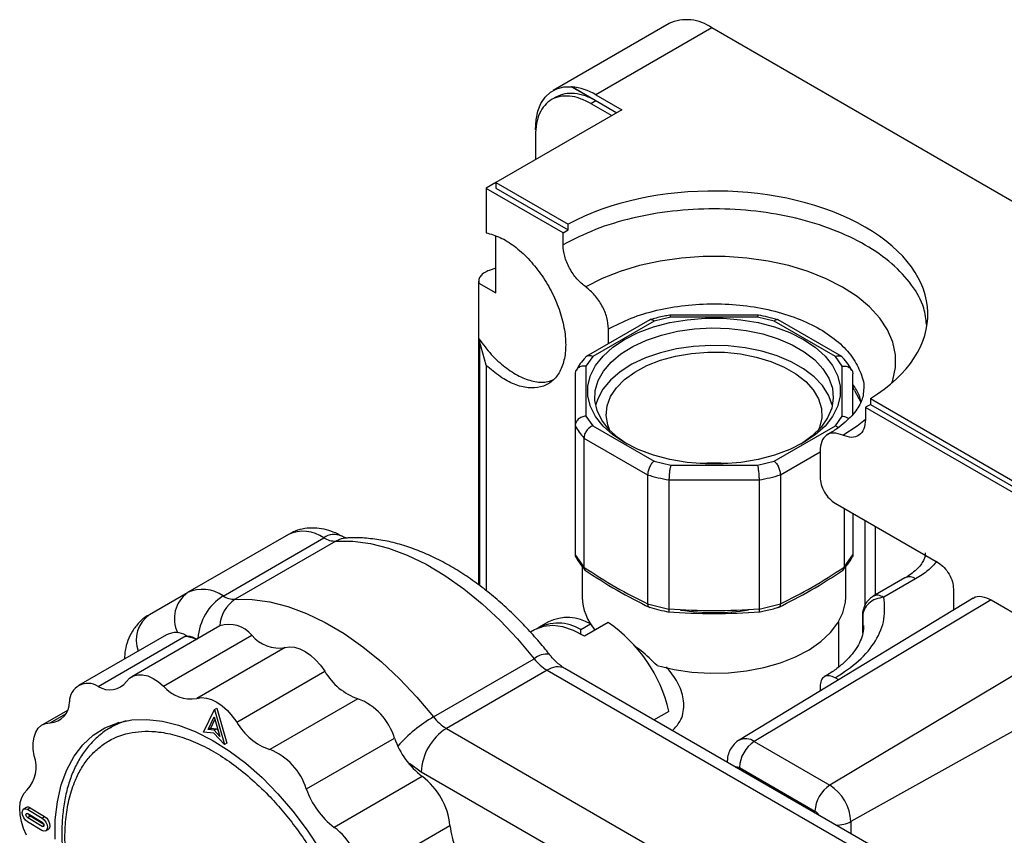
# Model space of a CAD drawing. Units: millimetres. Extents: x 10 to 415, y 10 to 287.
# Drawn here: x 323 to 351, y 128 to 151 of the extents above; entities that cross this region are included whole.
import ezdxf

# ---------------------------------------------------------------- set-up
doc = ezdxf.new("R2010")
doc.units = ezdxf.units.MM

msp = doc.modelspace()

# ---------------------------------------------------------------- linework, layer by layer
at = {"color": 7, "linetype": 'Continuous', "lineweight": 25}
for p, q in [((341.522, 151.253), (338.267, 149.374)), ((342.721, 151.134), (339.469, 149.256)), ((353.328, 145.011), (342.721, 151.134)), ((338.789, 149.483), (338.79, 149.484)), ((338.789, 149.483), (339.467, 149.092)), ((338.79, 149.484), (340.057, 148.753)), ((338.367, 149.201), (338.226, 149.119)), ((339.326, 149.01), (339.467, 149.092)), ((339.326, 149.01), (339.914, 148.67)), ((339.469, 149.256), (340.199, 148.835)), ((340.199, 148.835), (336.663, 146.794)), ((337.77, 148.112), (337.77, 147.433)), ((336.663, 146.794), (336.385, 146.633)), ((336.663, 146.794), (338.692, 145.623)), ((336.663, 146.794), (336.663, 146.63)), ((336.385, 146.633), (336.389, 146.625)), ((336.385, 146.633), (336.385, 145.387)), ((336.389, 146.625), (336.389, 145.382)), ((338.548, 145.379), (336.389, 146.625)), ((336.663, 146.63), (338.692, 145.459)), ((338.548, 145.379), (338.692, 145.459)), ((338.692, 145.459), (338.692, 145.623)), ((336.385, 145.387), (336.389, 145.382)), ((336.663, 143.69), (336.663, 145.289)), ((338.548, 145.041), (338.548, 145.379)), ((336.663, 144.386), (336.477, 144.324)), ((336.177, 144.024), (336.178, 135.496)), ((336.186, 142.399), (336.186, 143.965)), ((336.186, 143.965), (336.663, 143.69)), ((340.985, 142.937), (339.196, 141.904)), ((341.569, 143.015), (341.101, 142.903)), ((344.03, 143.07), (341.542, 143.07)), ((344.003, 143.015), (341.569, 143.015)), ((344.471, 142.903), (344.003, 143.015)), ((346.376, 141.904), (344.587, 142.937)), ((341.101, 142.903), (339.38, 141.909)), ((339.822, 142.266), (339.822, 142.679)), ((346.192, 141.909), (344.471, 142.903)), ((336.198, 142.34), (336.186, 142.399)), ((336.389, 141.662), (336.198, 142.34)), ((339.38, 141.909), (339.186, 141.639)), ((346.386, 141.639), (346.192, 141.909)), ((336.389, 141.662), (336.39, 135.329)), ((339.186, 141.639), (339.186, 140.234)), ((346.386, 140.234), (346.386, 141.639)), ((338.886, 141.422), (338.886, 139.961)), ((346.686, 140.284), (346.686, 141.422)), ((346.727, 140.949), (346.908, 140.624)), ((347.175, 140.725), (351.464, 138.249)), ((347.175, 140.725), (347.175, 140.562)), ((347.037, 140.478), (347.037, 140.14)), ((356.225, 135.174), (347.037, 140.478)), ((347.175, 140.562), (356.369, 135.254)), ((339.186, 140.234), (339.38, 139.963)), ((346.192, 139.963), (346.386, 140.234)), ((338.886, 139.961), (338.886, 136.339)), ((339.38, 139.963), (341.101, 138.97)), ((344.471, 138.97), (346.192, 139.963)), ((346.192, 139.963), (346.277, 139.911)), ((339.134, 139.616), (340.923, 138.583)), ((339.134, 139.616), (339.134, 135.993)), ((345.762, 139.251), (345.762, 138.519)), ((341.101, 138.97), (341.569, 138.858)), ((341.569, 138.858), (344.003, 138.858)), ((344.003, 138.858), (344.471, 138.97)), ((340.923, 138.583), (340.923, 134.96)), ((344.649, 138.583), (344.649, 134.96)), ((341.521, 138.44), (344.051, 138.44)), ((341.521, 138.44), (341.521, 134.817)), ((344.051, 138.44), (344.051, 134.817)), ((346.186, 137.784), (349.085, 136.111)), ((346.438, 137.639), (346.438, 135.993)), ((346.686, 137.496), (346.686, 136.339)), ((347.322, 135.212), (347.322, 137.129)), ((330.835, 136.91), (328.007, 135.277)), ((329.001, 135.181), (331.83, 136.814)), ((332.171, 136.72), (329.342, 135.088)), ((338.886, 136.336), (338.886, 136.339)), ((338.886, 136.336), (339.134, 135.991)), ((346.438, 135.991), (346.686, 136.336)), ((346.686, 136.336), (346.686, 136.339)), ((339.086, 136.011), (339.086, 135.152)), ((339.134, 135.991), (339.134, 135.993)), ((346.438, 135.991), (346.438, 135.993)), ((346.486, 135.152), (346.486, 136.008)), ((348.145, 135.688), (347.256, 135.174)), ((348.445, 135.659), (347.557, 135.145)), ((326.934, 134.658), (328.007, 135.277)), ((349.509, 135.376), (349.509, 134.78)), ((340.923, 134.958), (340.923, 134.96)), ((340.923, 134.958), (341.521, 134.815)), ((350.064, 135.116), (343.493, 131.133)), ((350.57, 135.07), (343.916, 131.095)), ((344.051, 134.815), (344.649, 134.958)), ((344.649, 134.958), (344.649, 134.96)), ((350.57, 135.07), (352.691, 133.846)), ((341.521, 134.815), (341.521, 134.817)), ((344.051, 134.815), (344.051, 134.817)), ((346.957, 134.655), (346.957, 134.138)), ((346.961, 134.617), (346.961, 134.655)), ((338.135, 134.453), (337.862, 134.295)), ((339.045, 134.239), (339.319, 134.397)), ((339.813, 134.437), (339.148, 134.053)), ((339.286, 134.459), (339.286, 134.413)), ((339.319, 134.397), (339.441, 134.222)), ((346.286, 133.185), (346.286, 134.459)), ((327.417, 134.095), (324.943, 132.667)), ((328.914, 134.343), (326.439, 132.914)), ((327.333, 132.649), (329.807, 134.078)), ((337.749, 134.229), (337.634, 134.163)), ((339.045, 134.114), (339.045, 134.239)), ((339.487, 134.252), (339.44, 134.224)), ((325.493, 132.644), (327.968, 134.073)), ((352.691, 133.846), (346.037, 129.87)), ((330.744, 133.733), (328.269, 132.304)), ((334.911, 131.786), (337.739, 133.418)), ((329.386, 131.637), (331.86, 133.066)), ((338.1, 133.096), (335.271, 131.463)), ((338.1, 133.096), (349.356, 126.598)), ((349.856, 126.647), (338.6, 133.145)), ((346.287, 132.827), (346.186, 132.885)), ((345.762, 132.64), (345.762, 132.509)), ((353.399, 132.621), (346.628, 128.847)), ((332.79, 132.296), (330.316, 130.867)), ((324.631, 131.969), (323.928, 131.564)), ((328.452, 131.361), (328.758, 131.995)), ((328.758, 131.995), (328.828, 132.036)), ((328.758, 131.995), (329.038, 131.011)), ((328.828, 132.036), (329.109, 131.052)), ((341.097, 131.704), (341.522, 131.95)), ((326.077, 131.629), (325.805, 131.463)), ((328.585, 131.432), (328.754, 131.784)), ((328.656, 131.473), (328.773, 131.717)), ((328.754, 131.784), (328.91, 131.239)), ((328.747, 131.325), (328.452, 131.361)), ((328.656, 131.473), (328.585, 131.432)), ((328.749, 131.412), (328.585, 131.432)), ((328.656, 131.473), (328.819, 131.453)), ((329.038, 131.011), (328.747, 131.325)), ((328.749, 131.412), (328.819, 131.453)), ((328.91, 131.239), (328.749, 131.412)), ((328.819, 131.453), (328.862, 131.408)), ((335.271, 131.463), (346.528, 124.965)), ((329.109, 131.052), (329.038, 131.011)), ((331.34, 129.762), (333.815, 131.19)), ((343.916, 131.095), (346.037, 129.87)), ((343.499, 130.364), (345.62, 129.14)), ((334.596, 130.113), (332.122, 128.684)), ((323.478, 129.241), (323.407, 129.2)), ((323.588, 129.229), (323.517, 129.188)), ((323.517, 129.188), (323.921, 128.946)), ((323.588, 129.229), (323.992, 128.987)), ((323.916, 128.6), (323.512, 128.841)), ((323.588, 128.996), (323.517, 128.955)), ((323.921, 128.713), (323.517, 128.955)), ((323.519, 129.07), (323.923, 128.829)), ((323.968, 128.768), (323.588, 128.996)), ((323.921, 128.946), (323.992, 128.987)), ((324.026, 128.587), (324.096, 128.628)), ((332.897, 127.308), (335.372, 128.737))]:
    msp.add_line(p, q, dxfattribs=at)
at = {"color": 8, "linetype": 'Continuous', "lineweight": 25}
for p, q in [((336.198, 142.34), (336.198, 135.48)), ((344.649, 138.583), (345.762, 139.225)), ((347.029, 134.926), (347.029, 137.298)), ((346.961, 134.617), (346.96, 134.353)), ((346.961, 134.155), (346.961, 134.617)), ((324.147, 131.622), (324.584, 131.874)), ((334.564, 130.238), (334.236, 130.479)), ((345.422, 123.97), (334.564, 130.238)), ((346.628, 128.847), (346.628, 128.511)), ((323.921, 128.713), (323.972, 128.743))]:
    msp.add_line(p, q, dxfattribs=at)
at = {"color": 7, "linetype": 'Continuous', "lineweight": 25, "flags": 128}
for points in [[(337.77, 148.275), (337.788, 148.548), (337.841, 148.794), (337.928, 149.01), (338.048, 149.189), (338.197, 149.328), (338.373, 149.425), (338.571, 149.477), (338.789, 149.483)], [(340.276, 139.487), (339.944, 139.708), (339.67, 139.954), (339.46, 140.22), (339.317, 140.501), (339.245, 140.79), (339.245, 141.083), (339.317, 141.372), (339.46, 141.653), (339.67, 141.919), (339.944, 142.165), (340.276, 142.385), (340.659, 142.577), (341.085, 142.735), (341.545, 142.857), (342.031, 142.939), (342.533, 142.981), (343.039, 142.981), (343.541, 142.939), (344.027, 142.857), (344.487, 142.735), (344.913, 142.577), (345.296, 142.385), (345.628, 142.165), (345.902, 141.919), (346.112, 141.653), (346.255, 141.372), (346.327, 141.083), (346.327, 140.79), (346.255, 140.501), (346.112, 140.22), (345.902, 139.954), (345.628, 139.708), (345.296, 139.487), (344.913, 139.296), (344.487, 139.138), (344.027, 139.016), (343.541, 138.934), (343.039, 138.892), (342.533, 138.892), (342.031, 138.934), (341.545, 139.016), (341.085, 139.138), (340.659, 139.296), (340.276, 139.487)], [(340.348, 139.447), (340.098, 139.619), (339.835, 139.858), (339.636, 140.115), (339.503, 140.387), (339.441, 140.667), (339.45, 140.949), (339.53, 141.228), (339.679, 141.497), (339.895, 141.75), (340.172, 141.983), (340.505, 142.19), (340.887, 142.366), (341.309, 142.509), (341.762, 142.614), (342.238, 142.681), (342.725, 142.707), (343.213, 142.691), (343.692, 142.635), (344.152, 142.539), (344.583, 142.405), (344.976, 142.237), (345.321, 142.037), (345.613, 141.811), (345.845, 141.562), (346.011, 141.296), (346.109, 141.02), (346.135, 140.738), (346.091, 140.457), (345.976, 140.182), (345.793, 139.92), (345.546, 139.677), (345.24, 139.456), (345.224, 139.447)], [(346.109, 140.528), (346.105, 140.547), (346.003, 140.823), (345.832, 141.088), (345.597, 141.335), (345.301, 141.56), (344.952, 141.758), (344.557, 141.925), (344.124, 142.056), (343.663, 142.15), (343.183, 142.203), (342.694, 142.216), (342.208, 142.188), (341.733, 142.119), (341.282, 142.011), (340.862, 141.866), (340.483, 141.688), (340.153, 141.479), (339.88, 141.245), (339.668, 140.99), (339.523, 140.721), (339.463, 140.528)], [(339.86, 139.832), (339.802, 139.983), (339.757, 140.25), (339.784, 140.517), (339.881, 140.779), (340.046, 141.029), (340.276, 141.262), (340.564, 141.471), (340.904, 141.653), (341.288, 141.803), (341.708, 141.917), (342.152, 141.993), (342.612, 142.029), (343.076, 142.024), (343.533, 141.978), (343.972, 141.892), (344.384, 141.769), (344.758, 141.611), (345.086, 141.421), (345.36, 141.205), (345.573, 140.968), (345.722, 140.714), (345.801, 140.45), (345.81, 140.183), (345.748, 139.917), (345.713, 139.832)], [(332.171, 136.72), (332.645, 136.719), (333.14, 136.652), (333.651, 136.521), (334.172, 136.327), (334.7, 136.072), (335.23, 135.758), (335.757, 135.387), (336.275, 134.964), (336.782, 134.492), (337.271, 133.975), (337.739, 133.418)], [(329.342, 135.088), (329.817, 135.086), (330.312, 135.019), (330.822, 134.888), (331.344, 134.694), (331.872, 134.439), (332.401, 134.125), (332.928, 133.755), (333.447, 133.332), (333.953, 132.859), (334.443, 132.343), (334.911, 131.786)], [(341.187, 133.225), (341.665, 133.116), (342.165, 133.046), (342.677, 133.017), (343.192, 133.028), (343.698, 133.082), (344.187, 133.175), (344.648, 133.306), (345.074, 133.473), (345.455, 133.672), (345.785, 133.9), (346.056, 134.153), (346.265, 134.424), (346.406, 134.71), (346.477, 135.004), (346.486, 135.152)], [(339.148, 134.053), (338.843, 134.215), (338.544, 134.316), (338.259, 134.353), (337.995, 134.326), (337.76, 134.236), (337.749, 134.229)], [(330.744, 133.733), (330.87, 133.756), (331.008, 133.745), (331.155, 133.702), (331.306, 133.627), (331.456, 133.522), (331.601, 133.391), (331.737, 133.238), (331.86, 133.066)], [(326.294, 132.776), (326.378, 132.871), (326.483, 132.936), (326.605, 132.969), (326.74, 132.968), (326.885, 132.935), (327.035, 132.869), (327.185, 132.773), (327.333, 132.649)], [(328.269, 132.304), (328.395, 132.327), (328.534, 132.316), (328.68, 132.273), (328.831, 132.198), (328.981, 132.093), (329.126, 131.962), (329.262, 131.809), (329.386, 131.637)], [(323.702, 130.697), (323.674, 130.884), (323.671, 131.06), (323.694, 131.219), (323.743, 131.356), (323.814, 131.468), (323.908, 131.551), (324.02, 131.603), (324.147, 131.622)], [(324.284, 128.352), (324.292, 128.895), (324.351, 129.405), (324.459, 129.875), (324.616, 130.301), (324.819, 130.679), (325.067, 131.002), (325.356, 131.269), (325.684, 131.476), (326.046, 131.62), (326.439, 131.7), (326.858, 131.715), (327.298, 131.665), (327.754, 131.551), (328.222, 131.373), (328.695, 131.134), (329.169, 130.836), (329.637, 130.484), (330.096, 130.08), (330.539, 129.629), (330.962, 129.137), (331.36, 128.609), (331.727, 128.051)], [(323.481, 128.461), (323.398, 128.655), (323.338, 128.849), (323.302, 129.039), (323.292, 129.219), (323.307, 129.383), (323.348, 129.527), (323.413, 129.647), (323.5, 129.739)], [(323.512, 128.841), (323.454, 128.889), (323.406, 128.956), (323.374, 129.032), (323.363, 129.105), (323.376, 129.164), (323.409, 129.201), (323.459, 129.209), (323.517, 129.188)], [(323.517, 128.955), (323.498, 128.971), (323.481, 128.993), (323.471, 129.018), (323.467, 129.043), (323.471, 129.063), (323.483, 129.075), (323.499, 129.077), (323.519, 129.07)], [(323.921, 128.946), (323.979, 128.899), (324.028, 128.832), (324.06, 128.756), (324.07, 128.683), (324.058, 128.623), (324.024, 128.586), (323.974, 128.578), (323.916, 128.6)], [(323.923, 128.829), (323.942, 128.813), (323.958, 128.791), (323.969, 128.765), (323.972, 128.741), (323.968, 128.721), (323.957, 128.709), (323.94, 128.706), (323.921, 128.713)], [(323.992, 128.987), (324.05, 128.939), (324.098, 128.872), (324.13, 128.797), (324.141, 128.723), (324.128, 128.664), (324.096, 128.628)]]:
    msp.add_lwpolyline(points, dxfattribs=at)
at = {"color": 8, "linetype": 'Continuous', "lineweight": 25, "flags": 128}
for points in [[(347.776, 141.163), (347.805, 141.246), (347.878, 141.599), (347.878, 141.954), (347.803, 142.307), (347.656, 142.652), (347.437, 142.984), (347.151, 143.298), (346.801, 143.591), (346.393, 143.856), (345.933, 144.092), (345.426, 144.294), (344.882, 144.459), (344.306, 144.585), (343.709, 144.67), (343.098, 144.714), (342.483, 144.714), (341.872, 144.671), (341.274, 144.587), (340.698, 144.461), (340.153, 144.297), (339.646, 144.095), (339.185, 143.86)], [(346.399, 139.695), (346.807, 139.962), (347.037, 140.146)], [(332.45, 136.806), (332.315, 136.783), (332.171, 136.72)]]:
    msp.add_lwpolyline(points, dxfattribs=at)
at = {"color": 7, "linetype": 'Continuous', "lineweight": 25}
for centre, radius, start, end in [((342.022, 150.19), 1.175, 53.4703, 115.2183), ((338.626, 147.874), 1.618, 58.6279, 84.1763), ((344.278, 145.244), 5.507, 300.06, 301.744), ((340.635, 140.954), 2.011, 209.5922, 221.7279), ((342.786, 133.686), 5.227, 85.7633, 94.2367), ((342.634, 144.418), 6.081, 253.6521, 259.4518), ((342.938, 144.418), 6.081, 280.5482, 286.3479), ((331.249, 135.997), 1.003, 54.6205, 114.3753), ((332.158, 137.34), 0.619, 238.0218, 271.2284), ((328.421, 134.364), 1.003, 54.6205, 114.3753), ((329.329, 135.707), 0.619, 238.0218, 271.2284), ((340.509, 135.179), 1.423, 181.0859, 221.8883), ((342.786, 141.015), 6.298, 261.4173, 278.8816), ((329.17, 133.568), 0.816, 38.6819, 108.272), ((338.408, 133.207), 1.213, 58.3184, 119.7404), ((338.676, 133.344), 1.233, 58.5968, 116.0109), ((337.443, 130.977), 4.193, 13.4042, 55.588), ((327.672, 133.574), 0.58, 59.2988, 116.0019), ((330.578, 134.727), 1.008, 220.0982, 279.4469), ((328.369, 134.87), 0.893, 243.3103, 264.7705), ((338.777, 134.216), 1.309, 217.5493, 238.8556), ((333.357, 133.927), 1.726, 209.9076, 250.8422), ((325.208, 132.211), 0.518, 56.5939, 179.9537), ((325.822, 133.142), 0.597, 236.5652, 322.2272), ((328.104, 133.298), 1.008, 220.0982, 279.447), ((324.11, 132.201), 0.58, 273.6994, 1.0903), ((332.164, 130.689), 1.725, 16.9135, 68.7134), ((326.895, 129.67), 2.098, 107.1187, 121.3021), ((330.882, 132.498), 1.726, 209.9076, 250.8422), ((335.948, 132.583), 1.309, 217.5493, 238.8556), ((336.1, 130.169), 1.537, 122.6054, 177.3945), ((335.989, 131.946), 2.302, 199.1508, 232.7703), ((344.422, 130.322), 0.924, 123.2284, 177.3489), ((329.689, 129.26), 1.725, 16.9135, 68.7134), ((322.798, 130.387), 0.955, 317.289, 18.891), ((333.406, 128.535), 1.977, 5.8786, 52.9666), ((333.514, 130.517), 2.302, 199.1508, 232.7703), ((346.544, 129.097), 0.924, 123.2284, 177.3489), ((345.345, 128.788), 1.284, 2.606, 57.3939), ((323.524, 129.15), 0.101, 50.6286, 116.7276), ((323.65, 129.089), 0.112, 197.0398, 236.4115), ((330.931, 127.106), 1.977, 5.8786, 52.9666), ((337.632, 128.97), 2.271, 185.8896, 219.8197)]:
    msp.add_arc(centre, radius, start, end, dxfattribs=at)
at = {"color": 8, "linetype": 'Continuous', "lineweight": 25}
for centre, radius, start, end in [((332.123, 136.403), 0.505, 66.3248, 125.5129), ((348.271, 135.429), 0.288, 52.8127, 115.9961), ((328.532, 134.549), 0.898, 125.7863, 206.5046), ((329.833, 133.887), 1.539, 122.7124, 176.275), ((329.887, 134.27), 0.983, 123.6741, 175.9702), ((327.443, 133.939), 0.881, 125.3559, 200.3358), ((338.085, 133.034), 0.517, 81.3265, 131.9728), ((338.393, 132.687), 0.503, 65.6928, 125.6175), ((337.03, 128.171), 4.19, 120.3811, 138.1645), ((343.673, 130.765), 0.41, 53.6103, 116.0241), ((346.228, 129.622), 0.873, 269.1374, 297.3145)]:
    msp.add_arc(centre, radius, start, end, dxfattribs=at)
at = {"color": 7, "linetype": 'Continuous', "lineweight": 25}
msp.add_ellipse((342.786, 143.089), major_axis=(6.003, 0), ratio=0.577273, start_param=5.532509, end_param=8.604586, dxfattribs=at)
for points, knots in [([(338.367, 149.201), (338.443, 149.235), (338.596, 149.304), (338.869, 149.31), (339.162, 149.248), (339.365, 149.144), (339.467, 149.092)], [0, 0, 0, 0, 0.249888, 0.499925, 0.749963, 1, 1, 1, 1]), ([(336.389, 145.382), (336.519, 145.345), (336.779, 145.273), (337.184, 145.017), (337.573, 144.669), (337.926, 144.238), (338.224, 143.751), (338.449, 143.234), (338.589, 142.715), (338.637, 142.225), (338.589, 141.789), (338.449, 141.432), (338.224, 141.175), (337.926, 141.031), (337.573, 141.008), (337.184, 141.109), (336.779, 141.321), (336.519, 141.548), (336.389, 141.662)], [0, 0, 0, 0, 0.0625, 0.125, 0.1875, 0.25, 0.3125, 0.375, 0.4375, 0.5, 0.5625, 0.625, 0.6875, 0.75, 0.8125, 0.875, 0.9375, 1, 1, 1, 1]), ([(339.185, 143.86), (339.099, 143.93), (338.929, 144.07), (338.72, 144.382), (338.576, 144.724), (338.557, 144.935), (338.548, 145.041)], [0, 0, 0, 0, 0.25, 0.5, 0.75, 1, 1, 1, 1]), ([(339.822, 142.679), (339.813, 142.785), (339.794, 142.996), (339.65, 143.338), (339.441, 143.65), (339.27, 143.79), (339.185, 143.86)], [0, 0, 0, 0, 0.25, 0.5, 0.75, 1, 1, 1, 1]), ([(341.101, 142.903), (341.078, 142.917), (341.032, 142.946), (340.99, 142.945), (340.975, 142.931), (340.975, 142.931)], [0, 0, 0, 0, 0.498003, 0.99594, 1, 1, 1, 1]), ([(341.541, 143.067), (341.488, 143.058), (341.314, 143.026), (341.13, 142.982), (341.005, 142.941), (340.992, 142.937)], [0, 0, 0, 0, 0.280408, 0.924538, 1, 1, 1, 1]), ([(341.569, 143.015), (341.563, 143.035), (341.553, 143.067), (341.545, 143.065), (341.542, 143.064)], [0, 0, 0, 0, 0.634977, 1, 1, 1, 1]), ([(344.003, 143.015), (344.009, 143.035), (344.019, 143.067), (344.027, 143.065), (344.03, 143.064)], [0, 0, 0, 0, 0.634977, 1, 1, 1, 1]), ([(344.579, 142.936), (344.485, 142.963), (344.308, 143.015), (344.12, 143.051), (344.031, 143.067)], [0, 0, 0, 0, 0.530092, 1, 1, 1, 1]), ([(344.597, 142.931), (344.597, 142.931), (344.582, 142.945), (344.54, 142.946), (344.494, 142.917), (344.471, 142.903)], [0, 0, 0, 0, 0.00406, 0.5019967, 1, 1, 1, 1]), ([(336.186, 142.399), (336.299, 142.249), (336.524, 141.951), (336.914, 141.597), (337.318, 141.337), (337.714, 141.197), (338.038, 141.164), (338.2, 141.226), (338.26, 141.249)], [0, 0, 0, 0, 0.179264, 0.358528, 0.537792, 0.717056, 0.89632, 1, 1, 1, 1]), ([(339.177, 141.881), (339.126, 141.824), (339.023, 141.708), (338.952, 141.581), (338.916, 141.516)], [0, 0, 0, 0, 0.494988, 1, 1, 1, 1]), ([(339.38, 141.909), (339.348, 141.919), (339.284, 141.939), (339.216, 141.918), (339.182, 141.896), (339.174, 141.884), (339.174, 141.884)], [0, 0, 0, 0, 0.3928024, 0.7855522, 0.9907015, 1, 1, 1, 1]), ([(346.192, 141.909), (346.224, 141.919), (346.288, 141.939), (346.356, 141.918), (346.39, 141.896), (346.398, 141.884), (346.398, 141.884)], [0, 0, 0, 0, 0.393137, 0.786221, 0.991535, 1, 1, 1, 1]), ([(346.655, 141.516), (346.623, 141.574), (346.554, 141.702), (346.451, 141.818), (346.395, 141.881)], [0, 0, 0, 0, 0.455345, 1, 1, 1, 1]), ([(339.186, 141.639), (339.147, 141.639), (339.069, 141.639), (338.985, 141.599), (338.935, 141.554), (338.897, 141.5), (338.89, 141.453), (338.886, 141.422)], [0, 0, 0, 0, 0.249727, 0.499421, 0.62984, 0.75687, 1, 1, 1, 1]), ([(346.386, 141.639), (346.425, 141.639), (346.503, 141.639), (346.587, 141.599), (346.637, 141.554), (346.675, 141.5), (346.682, 141.453), (346.686, 141.422)], [0, 0, 0, 0, 0.249727, 0.499421, 0.629847, 0.756879, 1, 1, 1, 1]), ([(346.985, 140.961), (346.981, 140.897), (346.974, 140.784), (346.907, 140.604), (346.806, 140.428), (346.663, 140.245), (346.474, 140.06), (346.246, 139.878), (346.06, 139.764), (345.968, 139.708)], [0, 0, 0, 0, 0.191765, 0.339683, 0.477801, 0.611154, 0.742561, 0.87347, 1, 1, 1, 1]), ([(339.186, 140.234), (339.147, 140.227), (339.069, 140.212), (338.985, 140.157), (338.935, 140.102), (338.897, 140.042), (338.89, 139.993), (338.886, 139.961)], [0, 0, 0, 0, 0.249727, 0.499421, 0.629847, 0.756879, 1, 1, 1, 1]), ([(346.386, 140.234), (346.426, 140.228), (346.494, 140.216), (346.547, 140.177), (346.57, 140.161)], [0, 0, 0, 0, 0.58322, 1, 1, 1, 1]), ([(339.38, 139.963), (339.348, 139.947), (339.284, 139.913), (339.215, 139.836), (339.174, 139.769), (339.143, 139.699), (339.137, 139.649), (339.134, 139.616)], [0, 0, 0, 0, 0.249727, 0.499421, 0.62984, 0.75687, 1, 1, 1, 1]), ([(347.037, 140.14), (347.027, 140.045), (347.009, 139.855), (346.864, 139.68), (346.656, 139.609), (346.485, 139.667), (346.399, 139.695)], [0, 0, 0, 0, 0.2499999, 0.5, 0.75, 1, 1, 1, 1]), ([(346.399, 139.695), (346.314, 139.724), (346.143, 139.782), (345.934, 139.711), (345.79, 139.535), (345.771, 139.346), (345.762, 139.251)], [0, 0, 0, 0, 0.25, 0.5, 0.75, 1, 1, 1, 1]), ([(341.101, 138.97), (341.078, 138.948), (341.032, 138.904), (340.982, 138.816), (340.952, 138.742), (340.929, 138.667), (340.925, 138.617), (340.923, 138.583)], [0, 0, 0, 0, 0.249727, 0.499421, 0.629847, 0.756879, 1, 1, 1, 1]), ([(341.569, 138.858), (341.563, 138.832), (341.55, 138.78), (341.537, 138.684), (341.529, 138.604), (341.523, 138.525), (341.522, 138.474), (341.521, 138.44)], [0, 0, 0, 0, 0.249727, 0.499421, 0.62984, 0.75687, 1, 1, 1, 1]), ([(344.003, 138.858), (344.009, 138.832), (344.022, 138.78), (344.035, 138.684), (344.043, 138.604), (344.049, 138.525), (344.05, 138.474), (344.051, 138.44)], [0, 0, 0, 0, 0.249727, 0.499421, 0.629847, 0.756879, 1, 1, 1, 1]), ([(344.471, 138.97), (344.494, 138.948), (344.541, 138.904), (344.591, 138.816), (344.62, 138.742), (344.643, 138.667), (344.647, 138.617), (344.649, 138.583)], [0, 0, 0, 0, 0.249727, 0.499421, 0.62984, 0.75687, 1, 1, 1, 1]), ([(345.762, 138.519), (345.768, 138.451), (345.781, 138.315), (345.879, 138.097), (346.019, 137.902), (346.131, 137.824), (346.186, 137.784)], [0, 0, 0, 0, 0.25, 0.5, 0.75, 1, 1, 1, 1]), ([(332.329, 136.864), (332.252, 136.904), (332.094, 136.987), (331.838, 137.063), (331.567, 137.099), (331.293, 137.081), (331.043, 137.02), (330.9, 136.94), (330.838, 136.905)], [0, 0, 0, 0, 0.165862, 0.339056, 0.513382, 0.68856, 0.865662, 1, 1, 1, 1]), ([(332.465, 136.807), (332.462, 136.807), (332.454, 136.808), (332.4, 136.825), (332.347, 136.856), (332.327, 136.867)], [0, 0, 0, 0, 0.379899, 0.774651, 1, 1, 1, 1]), ([(338.161, 133.544), (338.137, 133.576), (338.005, 133.747), (337.747, 134.046), (337.385, 134.439), (336.998, 134.817), (336.592, 135.176), (336.168, 135.51), (335.731, 135.813), (335.283, 136.083), (334.826, 136.316), (334.364, 136.508), (333.898, 136.657), (333.432, 136.761), (332.97, 136.811), (332.641, 136.825), (332.471, 136.806), (332.45, 136.803)], [0, 0, 0, 0, 0.0153319, 0.0824293, 0.1522326, 0.2240866, 0.2974796, 0.3720635, 0.4475915, 0.523883, 0.6007946, 0.6781636, 0.7558172, 0.8335852, 0.9113048, 0.988873, 1, 1, 1, 1]), ([(338.886, 136.336), (338.887, 136.318), (338.889, 136.294), (338.904, 136.274), (338.907, 136.27)], [0, 0, 0, 0, 0.745948, 1, 1, 1, 1]), ([(346.686, 136.336), (346.685, 136.318), (346.683, 136.294), (346.669, 136.275), (346.665, 136.27)], [0, 0, 0, 0, 0.7568823, 1, 1, 1, 1]), ([(348.717, 136.392), (348.718, 136.37), (348.72, 136.313), (348.689, 136.216), (348.62, 136.09), (348.51, 135.957), (348.353, 135.823), (348.229, 135.731), (348.148, 135.69), (348.144, 135.688)], [0, 0, 0, 0, 0.119587, 0.313065, 0.488379, 0.657904, 0.825616, 0.992579, 1, 1, 1, 1]), ([(338.91, 136.272), (338.94, 136.216), (339.007, 136.093), (339.107, 135.98), (339.162, 135.918)], [0, 0, 0, 0, 0.446358, 1, 1, 1, 1]), ([(346.41, 135.918), (346.454, 135.967), (346.555, 136.079), (346.625, 136.201), (346.665, 136.271)], [0, 0, 0, 0, 0.433251, 1, 1, 1, 1]), ([(339.134, 135.991), (339.135, 135.975), (339.137, 135.941), (339.156, 135.919), (339.166, 135.908)], [0, 0, 0, 0, 0.483184, 1, 1, 1, 1]), ([(339.149, 135.919), (339.454, 135.719), (340.063, 135.32), (340.675, 135.014), (340.981, 134.861)], [0, 0, 0, 0, 0.499939, 1, 1, 1, 1]), ([(344.592, 134.861), (344.897, 135.014), (345.509, 135.32), (346.118, 135.719), (346.423, 135.919)], [0, 0, 0, 0, 0.500061, 1, 1, 1, 1]), ([(346.438, 135.991), (346.437, 135.975), (346.435, 135.941), (346.416, 135.919), (346.407, 135.908)], [0, 0, 0, 0, 0.483212, 1, 1, 1, 1]), ([(350.066, 135.114), (350.067, 135.116), (350.119, 135.177), (350.298, 135.186), (350.48, 135.109), (350.57, 135.07)], [0, 0, 0, 0, 0.01515, 0.507575, 1, 1, 1, 1]), ([(340.923, 134.958), (340.925, 134.942), (340.929, 134.907), (340.949, 134.875), (340.968, 134.868), (340.976, 134.865)], [0, 0, 0, 0, 0.344448, 0.71283, 1, 1, 1, 1]), ([(344.649, 134.958), (344.647, 134.942), (344.643, 134.907), (344.624, 134.875), (344.605, 134.868), (344.596, 134.866)], [0, 0, 0, 0, 0.348168, 0.720571, 1, 1, 1, 1]), ([(346.186, 132.885), (346.42, 133.038), (346.892, 133.349), (347.35, 133.918), (347.607, 134.528), (347.574, 134.941), (347.557, 135.145)], [0, 0, 0, 0, 0.246855, 0.5, 0.753145, 1, 1, 1, 1]), ([(347.259, 135.172), (347.225, 135.151), (347.143, 135.101), (347.042, 134.978), (346.973, 134.815), (346.945, 134.684), (346.96, 134.618), (346.961, 134.614)], [0, 0, 0, 0, 0.1807177, 0.4284009, 0.6979207, 0.9807346, 1, 1, 1, 1]), ([(326.935, 134.652), (326.914, 134.642), (326.804, 134.588), (326.635, 134.435), (326.451, 134.203), (326.323, 133.935), (326.247, 133.671), (326.237, 133.492), (326.232, 133.411)], [0, 0, 0, 0, 0.047507, 0.243334, 0.449027, 0.640309, 0.837965, 1, 1, 1, 1]), ([(340.977, 134.867), (341.064, 134.841), (341.241, 134.788), (341.431, 134.752), (341.528, 134.734)], [0, 0, 0, 0, 0.48702, 1, 1, 1, 1]), ([(341.521, 134.815), (341.52, 134.799), (341.519, 134.767), (341.521, 134.74), (341.524, 134.737), (341.525, 134.737)], [0, 0, 0, 0, 0.393778, 0.814964, 1, 1, 1, 1]), ([(344.044, 134.734), (344.094, 134.743), (344.265, 134.774), (344.45, 134.818), (344.579, 134.86), (344.597, 134.865)], [0, 0, 0, 0, 0.260709, 0.899709, 1, 1, 1, 1]), ([(344.051, 134.815), (344.052, 134.799), (344.053, 134.767), (344.051, 134.74), (344.048, 134.737), (344.047, 134.737)], [0, 0, 0, 0, 0.393803, 0.814969, 1, 1, 1, 1]), ([(346.98, 134.353), (346.981, 134.319), (346.986, 134.211), (346.942, 134.034), (346.852, 133.816), (346.714, 133.604), (346.533, 133.395), (346.306, 133.194), (346.088, 133.032), (345.932, 132.945), (345.881, 132.916)], [0, 0, 0, 0, 0.073865, 0.235336, 0.383233, 0.524201, 0.661922, 0.798306, 0.93422, 1, 1, 1, 1]), ([(338.598, 133.149), (338.586, 133.155), (338.543, 133.178), (338.446, 133.25), (338.329, 133.356), (338.233, 133.458), (338.18, 133.524), (338.163, 133.546)], [0, 0, 0, 0, 0.109008, 0.384247, 0.647787, 0.881326, 1, 1, 1, 1]), ([(341.187, 133.225), (341.041, 133.372), (340.828, 133.586), (340.602, 133.741), (340.53, 133.791)], [0, 0, 0, 0, 0.6835, 1, 1, 1, 1]), ([(341.617, 131.404), (341.695, 131.484), (341.882, 131.675), (341.969, 132.107), (341.869, 132.583), (341.655, 132.942), (341.494, 133.136), (341.449, 133.19)], [0, 0, 0, 0, 0.18222, 0.433164, 0.670552, 0.907098, 1, 1, 1, 1]), ([(346.186, 132.885), (346.131, 132.91), (346.019, 132.959), (345.879, 132.927), (345.781, 132.821), (345.768, 132.7), (345.762, 132.64)], [0, 0, 0, 0, 0.25, 0.5, 0.75, 1, 1, 1, 1]), ([(325.87, 131.495), (325.841, 131.48), (325.698, 131.409), (325.467, 131.223), (325.196, 130.945), (324.971, 130.621), (324.792, 130.269), (324.651, 129.882), (324.55, 129.462), (324.49, 129.015), (324.469, 128.546), (324.487, 128.058), (324.544, 127.557), (324.637, 127.049), (324.763, 126.542), (324.917, 126.05), (325.085, 125.6), (325.252, 125.209), (325.424, 124.845), (325.583, 124.537), (325.696, 124.338), (325.737, 124.266)], [0, 0, 0, 0, 0.015947, 0.078554, 0.144164, 0.203581, 0.263375, 0.323406, 0.383518, 0.443581, 0.503492, 0.563144, 0.62245, 0.681248, 0.739212, 0.795584, 0.848111, 0.892217, 0.929154, 0.97404, 1, 1, 1, 1]), ([(332.907, 123.588), (332.901, 123.787), (332.889, 124.192), (332.789, 124.846), (332.637, 125.479), (332.446, 126.074), (332.159, 126.806), (331.796, 127.531), (331.37, 128.221), (331.024, 128.712), (330.657, 129.172), (330.238, 129.635), (329.765, 130.083), (329.249, 130.493), (328.735, 130.826), (328.221, 131.086), (327.705, 131.273), (327.232, 131.369), (326.813, 131.391), (326.322, 131.343), (325.876, 131.182), (325.491, 130.912), (325.239, 130.658), (325.024, 130.358), (324.833, 129.984), (324.681, 129.527), (324.584, 128.986), (324.553, 128.411), (324.584, 127.799), (324.681, 127.147), (324.833, 126.514), (325.024, 125.919), (325.311, 125.187), (325.673, 124.462), (326.1, 123.772), (326.446, 123.281), (326.813, 122.821), (327.232, 122.358), (327.705, 121.909), (328.221, 121.5), (328.735, 121.167), (329.249, 120.906), (329.765, 120.72), (330.237, 120.623), (330.657, 120.602), (331.148, 120.649), (331.594, 120.81), (331.979, 121.081), (332.231, 121.334), (332.446, 121.634), (332.637, 122.009), (332.789, 122.466), (332.889, 123.005), (332.901, 123.396), (332.907, 123.588)], [0, 0, 0, 0, 0.01941, 0.039422, 0.059998, 0.076082, 0.092168, 0.124978, 0.141404, 0.157832, 0.173915, 0.190002, 0.210575, 0.230588, 0.25, 0.26941, 0.289422, 0.309998, 0.326082, 0.342168, 0.374978, 0.391404, 0.407832, 0.423915, 0.440002, 0.460575, 0.480588, 0.5, 0.51941, 0.539422, 0.559998, 0.576082, 0.592168, 0.624978, 0.641404, 0.657832, 0.673915, 0.690002, 0.710575, 0.730588, 0.75, 0.76941, 0.789422, 0.809998, 0.826082, 0.842168, 0.874978, 0.891404, 0.907832, 0.923915, 0.940002, 0.960575, 0.980589, 1, 1, 1, 1]), ([(343.495, 131.131), (343.487, 131.127), (343.418, 131.096), (343.318, 130.991), (343.216, 130.832), (343.164, 130.667), (343.159, 130.56), (343.157, 130.513)], [0, 0, 0, 0, 0.03468, 0.309575, 0.563041, 0.807098, 1, 1, 1, 1])]:
    msp.add_open_spline(points, degree=3, knots=knots, dxfattribs=at)
for points in [[(339.326, 149.01), (339.224, 149.062), (339.02, 149.166), (338.727, 149.229), (338.456, 149.219), (338.219, 149.131), (338.024, 148.97), (337.88, 148.74), (337.788, 148.455), (337.776, 148.226), (337.77, 148.112)], [(336.477, 144.324), (336.427, 144.304), (336.327, 144.263), (336.227, 144.173), (336.171, 144.071), (336.181, 144.001), (336.186, 143.965)], [(349.085, 136.111), (349.141, 136.071), (349.252, 135.992), (349.392, 135.798), (349.49, 135.579), (349.503, 135.444), (349.509, 135.376)], [(339.134, 135.993), (339.432, 135.798), (340.028, 135.408), (340.625, 135.11), (340.923, 134.96)], [(344.649, 134.96), (344.947, 135.11), (345.544, 135.408), (346.14, 135.798), (346.438, 135.993)], [(347.557, 135.145), (347.479, 135.132), (347.323, 135.108), (347.126, 134.982), (346.988, 134.811), (346.97, 134.682), (346.961, 134.617)], [(341.493, 134.736), (341.924, 134.712), (342.786, 134.665), (343.648, 134.712), (344.079, 134.736)], [(341.521, 134.817), (341.943, 134.794), (342.786, 134.748), (343.629, 134.794), (344.051, 134.817)]]:
    msp.add_open_spline(points, degree=3, dxfattribs=at)
at = {"color": 8, "linetype": 'Continuous', "lineweight": 25}
for points, knots in [([(348.752, 142.801), (348.735, 142.957), (348.692, 143.338), (348.361, 143.922), (347.81, 144.525), (347.058, 145.053), (346.144, 145.486), (345.1, 145.808), (343.968, 146.007), (342.791, 146.074), (341.612, 146.008), (340.482, 145.809), (339.429, 145.493), (338.841, 145.191), (338.548, 145.041)], [0, 0, 0, 0, 0.058685, 0.14426, 0.229834, 0.315408, 0.400982, 0.486556, 0.57213, 0.657704, 0.743278, 0.828852, 0.914426, 1, 1, 1, 1]), ([(339.822, 142.679), (340.028, 142.785), (340.439, 142.996), (341.176, 143.217), (341.966, 143.356), (342.791, 143.402), (343.614, 143.354), (344.406, 143.215), (345.135, 142.99), (345.775, 142.687), (346.299, 142.318), (346.694, 141.896), (346.919, 141.44), (347.013, 141.121), (346.986, 140.962), (346.986, 140.961)], [0, 0, 0, 0, 0.083289, 0.166578, 0.249866, 0.333155, 0.416444, 0.499733, 0.583022, 0.666311, 0.749599, 0.832888, 0.916177, 0.999466, 1, 1, 1, 1]), ([(346.914, 140.641), (346.898, 140.701), (346.856, 140.867), (346.752, 141.024), (346.686, 141.123)], [0, 0, 0, 0, 0.364488, 1, 1, 1, 1]), ([(346.686, 141.073), (346.688, 141.039), (346.691, 140.995), (346.721, 140.966), (346.729, 140.959)], [0, 0, 0, 0, 0.746311, 1, 1, 1, 1]), ([(349.046, 136.16), (348.967, 136.07), (348.807, 135.887), (348.567, 135.736), (348.445, 135.659)], [0, 0, 0, 0, 0.490102, 1, 1, 1, 1]), ([(347.557, 135.145), (347.501, 135.171), (347.389, 135.222), (347.301, 135.19), (347.257, 135.174)], [0, 0, 0, 0, 0.5008659, 1, 1, 1, 1]), ([(328.263, 133.967), (328.18, 134.008), (328.062, 134.066), (327.97, 134.039), (327.943, 134.031)], [0, 0, 0, 0, 0.700811, 1, 1, 1, 1]), ([(343.393, 130.378), (343.406, 130.383), (343.437, 130.394), (343.477, 130.375), (343.499, 130.364)], [0, 0, 0, 0, 0.4383687, 1, 1, 1, 1]), ([(345.62, 129.14), (345.642, 129.125), (345.682, 129.098), (345.713, 129.052), (345.726, 129.031)], [0, 0, 0, 0, 0.561639, 1, 1, 1, 1])]:
    msp.add_open_spline(points, degree=3, knots=knots, dxfattribs=at)

doc.saveas('drawing.dxf')
